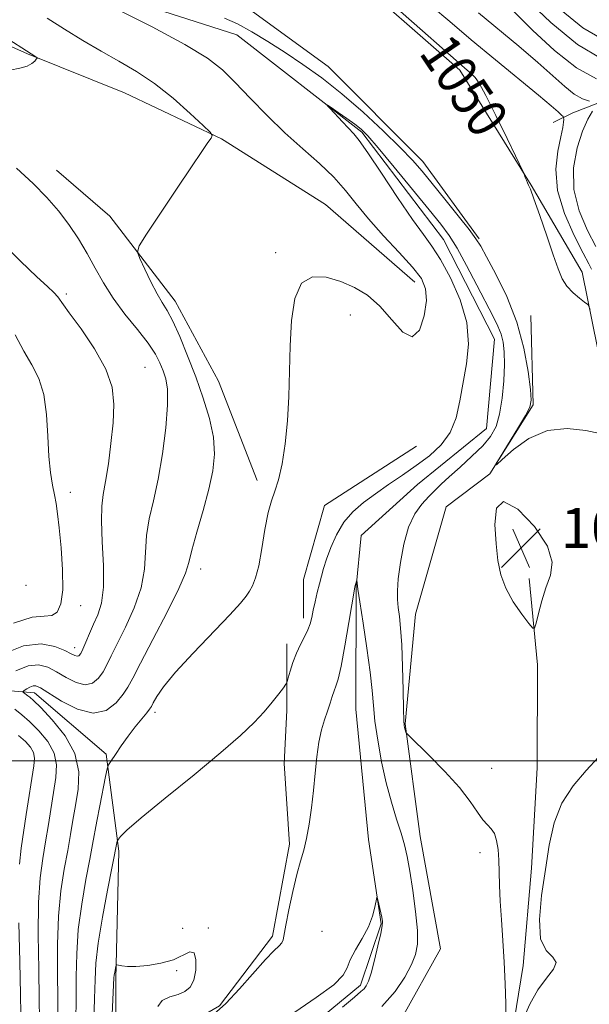
# Model space of a CAD drawing. Extents: x 2084800 to 2087700, y 322300 to 325200.
# Drawn here: x 2086709 to 2086823, y 324451 to 324649 of the extents above; entities that cross this region are included whole.
import ezdxf

# ---------------------------------------------------------------- set-up
doc = ezdxf.new("R2010")
doc.units = 0
doc.header["$MEASUREMENT"] = 0
doc.linetypes.add('rvrstm', pattern=[117.1, 50, -3.9, 0.5, -3.9, 0.5, -3.9, 0.5, -3.9, 50])
for name, color, linetype, lineweight in [('32000', 7, 'Continuous', 0), ('DTM HARD BREAKLINE', 7, 'Continuous', 0), ('DTM SPOT ELEVATION', 2, 'Continuous', 13), ('INDEX CONTOUR', 41, 'Continuous', 13), ('INDEX CONTOUR LABEL', 244, 'Continuous', 0), ('INTERMEDIATE CONTOUR', 44, 'Continuous', 0), ('SPOT ELEVATION', 7, 'Continuous', 0), ('STREAM - RIVER SINGLE LINE', 142, 'rvrstm', 0)]:
    doc.layers.add(name, color=color, linetype=linetype, lineweight=lineweight)
doc.styles.add('Style-ITALICS', font='ITALICS.shx')

# ---------------------------------------------------------------- blocks, each defined once
blk = doc.blocks.new('SPOT')
at = {"layer": 'SPOT ELEVATION'}
for p, q in [((-3.91, -3.91), (3.82, 3.81)), ((-1.65, 3.77), (1.72, -3.93))]:
    blk.add_line(p, q, dxfattribs=at)

msp = doc.modelspace()

# ---------------------------------------------------------------- linework, layer by layer
at = {"layer": '32000', "flags": 128}
msp.add_lwpolyline([(2087500, 324500), (2085000, 324500)], dxfattribs=at)
at = {"layer": 'DTM HARD BREAKLINE'}
for points in [[(2086642.626, 325000, 1065.595), (2086648.92, 324975.45, 1064.35), (2086655.03, 324950.87, 1061.35), (2086662.17, 324932.95, 1059.02), (2086673.9, 324909.38, 1058.42), (2086684.11, 324885.82, 1057.69), (2086691.74, 324858.68, 1057.53), (2086692.73, 324835.13, 1057.25), (2086695.25, 324806.98, 1057.75), (2086705.96, 324779.83, 1056.14), (2086715.13, 324756.79, 1054.03), (2086725.85, 324732.2, 1052.48), (2086737.07, 324705.05, 1051.04), (2086747.78, 324679.96, 1050.15), (2086761.06, 324662.02, 1049.65), (2086781.52, 324652.27, 1049.54), (2086797.37, 324638.42, 1049.65), (2086811.66, 324615.37, 1050.04), (2086821.87, 324597.95, 1050.6), (2086826.96, 324572.86, 1048.32)], [(2086683.92, 324809.76, 1056.4), (2086679.12, 324780.65, 1055.7), (2086677.3, 324753.92, 1054.75), (2086676.07, 324724.21, 1053.98), (2086676.03, 324696.88, 1053.41), (2086681.35, 324680.24, 1052.77), (2086692.63, 324671.9, 1052.71), (2086710.45, 324667.12, 1052.14), (2086730.64, 324661.15, 1050.99), (2086751.42, 324653.4, 1050.23), (2086771.01, 324639.11, 1049.21), (2086789.99, 324620.07, 1048.7), (2086801.26, 324604.61, 1048.2)], [(2086938.54, 324698.62, 1105.74), (2086924.45, 324692.33, 1100.06), (2086906, 324687.5, 1091.65), (2086892.88, 324676.85, 1082.5), (2086877.81, 324661.82, 1074.14), (2086869.06, 324651.16, 1068.88), (2086853.51, 324642.93, 1063.67), (2086835.06, 324635.67, 1056.73), (2086820, 324629.87, 1052.58), (2086816.11, 324627.94, 1051.32)], [(2086681.69, 324650.47, 1053.26), (2086689.95, 324650.94, 1053), (2086710.8, 324641.69, 1052.1), (2086730.21, 324633.89, 1051.11), (2086749.61, 324624.64, 1049.9), (2086770.46, 324611.5, 1049.32), (2086788.4, 324595.94, 1048.69)], [(2086716.59, 324618.38, 1051.21), (2086727.26, 324609.14, 1050.42), (2086740.34, 324592.13, 1049.37), (2086749.05, 324576.1, 1048.69), (2086756.79, 324556.19, 1048.32)], [(2086811.62, 324589.26, 1048.88), (2086812.11, 324571.34, 1048.1), (2086803.39, 324557.54, 1047.99), (2086794.67, 324550.9, 1047.44), (2086788.5, 324529.41, 1046.88), (2086786.42, 324507.4, 1046.1), (2086789.46, 324484.87, 1044.88), (2086793.52, 324462.35, 1045.11), (2086785.82, 324448.54, 1045.22), (2086766.86, 324435.77, 1045), (2086765.82, 324421.95, 1043.78), (2086794.45, 324402.97, 1042.39), (2086811.32, 324384.52, 1041.78), (2086829.19, 324360.94, 1041.61), (2086836.85, 324348.65, 1041.67), (2086851.14, 324318.43, 1041.39), (2086856.73, 324293.85, 1040.45), (2086860.8, 324273.88, 1039.51), (2086866.39, 324249.3, 1038.4), (2086869.92, 324215, 1037.51), (2086869.37, 324185.31, 1036.57), (2086870.87, 324165.35, 1035.62)], [(2086788.72, 324563.03, 1047.18), (2086770.28, 324551.18, 1047.31), (2086766.1, 324536.33, 1046.92), (2086766.09, 324528.61, 1046.42)], [(2086811.3, 324536.57, 1048.37), (2086812.94, 324519.26, 1047.76), (2086812.91, 324498.61, 1046.79), (2086811.77, 324478.52, 1046.49), (2086810.06, 324458.99, 1046.25), (2086807.81, 324445.05, 1046.07), (2086809.46, 324430.53, 1045.28), (2086817.8, 324407.64, 1044.92), (2086827.82, 324389.21, 1043.65), (2086838.95, 324370.22, 1042.56), (2086850.63, 324348.43, 1041.96), (2086858.99, 324335.03, 1041.65), (2086868.41, 324296.5, 1040.51), (2086875.63, 324271.94, 1040.26), (2086878.96, 324255.19, 1040.02)], [(2086762.76, 324523.46, 1046.43), (2086762.74, 324510.07, 1045.7), (2086762.17, 324499.47, 1044.98), (2086763.26, 324483.28, 1044.5), (2086759.88, 324464.87, 1044.37), (2086749.26, 324450.93, 1044.25), (2086742.56, 324447.04, 1044.25)], [(2086554.54, 324505.7, 1090.74), (2086579.12, 324508.23, 1080.04), (2086606.76, 324508.7, 1073.11), (2086646.69, 324514.78, 1065.96), (2086680.99, 324516.26, 1057.97), (2086712.21, 324513.65, 1049.32), (2086726.52, 324501.35, 1048.32), (2086729.05, 324481.89, 1045.72), (2086728.5, 324456.3, 1043.78), (2086728.47, 324432.24, 1043.17), (2086732.54, 324416.88, 1043.22), (2086740.7, 324402.03, 1043.22), (2086753.48, 324388.7, 1043.05), (2086772.4, 324373.83, 1041.95), (2086789.78, 324361, 1041.72), (2086807.16, 324341.53, 1041.28), (2086820.42, 324311.31, 1040.28)]]:
    msp.add_polyline3d(points, dxfattribs=at)
at = {"layer": 'DTM SPOT ELEVATION'}
for p in [(2086760.48, 324601.81, 1048.2), (2086718.55, 324593.52, 1053.7), (2086775.46, 324589.34, 1047.4), (2086734.34, 324578.85, 1053.1), (2086719.35, 324553.78, 1055.3), (2086745.47, 324538.44, 1049.4), (2086710.49, 324535.2, 1057.9), (2086721.42, 324531.11, 1055.3), (2086720.25, 324522.66, 1054.6), (2086736.31, 324509.69, 1047.6), (2086803.75, 324498.52, 1046.6), (2086801.41, 324481.57, 1045.7), (2086741.86, 324466.46, 1044.8), (2086746.98, 324466.49, 1044.1), (2086769.78, 324465.82, 1042.6), (2086740.69, 324457.96, 1043.8)]:
    msp.add_point(p, dxfattribs=at)
at = {"layer": 'INDEX CONTOUR'}
for points in [[(2086784.987, 324650.624, 1050), (2086788.261, 324647.746, 1050), (2086795.507, 324641.307, 1050), (2086797.783, 324639.312, 1050), (2086799.859, 324637.54, 1050), (2086800.465, 324636.942, 1050), (2086801.26, 324635.765, 1050), (2086802.576, 324633.338, 1050), (2086804.587, 324629.32, 1050), (2086806.838, 324624.703, 1050), (2086810.18, 324617.738, 1050), (2086810.331, 324617.363, 1050), (2086810.505, 324616.894, 1050), (2086810.726, 324616.329, 1050), (2086810.947, 324615.819, 1050), (2086811.164, 324615.383, 1050), (2086811.531, 324614.524, 1050), (2086812.244, 324612.612, 1050), (2086813.412, 324609.281, 1050), (2086814.803, 324605.23, 1050), (2086816.1, 324601.419, 1050), (2086817.081, 324598.591, 1050), (2086817.911, 324596.606, 1050), (2086818.851, 324595.106, 1050), (2086820.067, 324593.806, 1050), (2086821.349, 324592.721, 1050), (2086822.39, 324591.942, 1050), (2086823.004, 324591.413, 1050), (2086823.475, 324590.485, 1050)], [(2086817.704, 324650.456, 1060), (2086822.02, 324646.909, 1060), (2086825.831, 324644.674, 1060)], [(2086716.789, 324444.57, 1050), (2086716.824, 324452.279, 1050), (2086716.778, 324457.483, 1050), (2086716.78, 324463.226, 1050), (2086716.981, 324468.882, 1050), (2086717.477, 324473.938, 1050), (2086718.152, 324478.316, 1050), (2086718.833, 324482.05, 1050), (2086719.391, 324485.223, 1050), (2086719.877, 324488.117, 1050), (2086720.386, 324491.062, 1050), (2086720.912, 324494.312, 1050), (2086721.043, 324497.815, 1050), (2086720.269, 324501.442, 1050), (2086718.3, 324505.024, 1050), (2086715.744, 324508.222, 1050), (2086713.429, 324510.658, 1050), (2086711.989, 324512.082, 1050), (2086711.256, 324512.752, 1050), (2086710.863, 324513.054, 1050), (2086709.947, 324513.717, 1050), (2086709.827, 324513.823, 1050), (2086709.876, 324513.924, 1050), (2086710.142, 324514.106, 1050), (2086710.636, 324514.418, 1050), (2086711.259, 324514.765, 1050), (2086711.883, 324515.016, 1050), (2086712.472, 324515.03, 1050), (2086713.363, 324514.624, 1050), (2086717.591, 324511.959, 1050), (2086720.763, 324510.326, 1050), (2086723.903, 324509.525, 1050), (2086726.519, 324510.116, 1050), (2086728.53, 324511.627, 1050), (2086729.954, 324513.327, 1050), (2086730.905, 324514.758, 1050), (2086731.867, 324516.536, 1050), (2086733.417, 324519.549, 1050), (2086735.901, 324524.301, 1050), (2086738.733, 324529.764, 1050), (2086741.097, 324534.524, 1050), (2086742.415, 324537.606, 1050), (2086743.068, 324539.771, 1050), (2086743.676, 324542.217, 1050), (2086744.701, 324545.817, 1050), (2086745.966, 324550.14, 1050), (2086747.137, 324554.432, 1050), (2086747.93, 324558.135, 1050), (2086748.239, 324561.471, 1050), (2086748.01, 324564.857, 1050), (2086747.222, 324568.618, 1050), (2086745.998, 324572.699, 1050), (2086744.491, 324576.951, 1050), (2086742.859, 324581.186, 1050), (2086741.262, 324585.045, 1050), (2086739.859, 324588.133, 1050), (2086738.75, 324590.229, 1050), (2086737.784, 324591.825, 1050), (2086736.75, 324593.592, 1050), (2086735.515, 324595.978, 1050), (2086734.267, 324598.553, 1050), (2086733.272, 324600.669, 1050), (2086732.802, 324601.96, 1050), (2086733.154, 324603.227, 1050), (2086734.629, 324605.558, 1050), (2086740.618, 324614.568, 1050), (2086743.624, 324619.063, 1050), (2086745.694, 324622.115, 1050), (2086746.913, 324623.874, 1050), (2086747.558, 324624.78, 1050), (2086747.799, 324625.29, 1050), (2086747.392, 324625.945, 1050), (2086745.987, 324627.306, 1050), (2086743.382, 324629.732, 1050), (2086739.954, 324632.764, 1050), (2086736.229, 324635.739, 1050), (2086732.62, 324638.161, 1050), (2086729.104, 324640.197, 1050), (2086725.54, 324642.18, 1050), (2086721.849, 324644.354, 1050), (2086718.172, 324646.63, 1050), (2086714.706, 324648.829, 1050)]]:
    msp.add_polyline3d(points, dxfattribs=at)
at = {"layer": 'INTERMEDIATE CONTOUR'}
for points in [[(2086810.411, 324652.94, 1058), (2086815.617, 324647.931, 1058), (2086820.991, 324643.531, 1058), (2086825.72, 324640.759, 1058)], [(2086720.434, 324447.896, 1048), (2086720.52, 324452.327, 1048), (2086720.54, 324456.784, 1048), (2086720.627, 324461.351, 1048), (2086720.956, 324466.182, 1048), (2086721.634, 324471.299, 1048), (2086722.487, 324476.215, 1048), (2086723.272, 324480.314, 1048), (2086723.813, 324483.214, 1048), (2086724.655, 324487.883, 1048), (2086725.249, 324490.974, 1048), (2086726.416, 324496.874, 1048), (2086726.733, 324498.376, 1048), (2086727.016, 324499.179, 1048), (2086727.505, 324499.972, 1048), (2086728.38, 324501.286, 1048), (2086729.573, 324503.025, 1048), (2086730.951, 324504.935, 1048), (2086732.375, 324506.781, 1048), (2086734.663, 324509.597, 1048), (2086735.241, 324510.338, 1048), (2086735.593, 324510.89, 1048), (2086735.981, 324511.62, 1048), (2086736.681, 324512.866, 1048), (2086738.041, 324514.845, 1048), (2086740.423, 324517.75, 1048), (2086743.968, 324521.594, 1048), (2086751.332, 324529.236, 1048), (2086753.458, 324531.564, 1048), (2086754.581, 324532.977, 1048), (2086755.228, 324533.986, 1048), (2086755.83, 324535.081, 1048), (2086756.458, 324536.655, 1048), (2086757.09, 324539.078, 1048), (2086757.711, 324542.521, 1048), (2086758.333, 324546.352, 1048), (2086758.975, 324549.742, 1048), (2086759.651, 324552.132, 1048), (2086760.354, 324554.05, 1048), (2086761.076, 324556.297, 1048), (2086761.793, 324559.492, 1048), (2086762.429, 324563.526, 1048), (2086762.896, 324568.111, 1048), (2086763.141, 324572.99, 1048), (2086763.369, 324583.19, 1048), (2086763.636, 324588.244, 1048), (2086764.308, 324592.637, 1048), (2086765.662, 324595.703, 1048), (2086767.862, 324596.989, 1048), (2086770.623, 324596.893, 1048), (2086773.549, 324596.027, 1048), (2086776.317, 324594.862, 1048), (2086778.913, 324593.308, 1048), (2086781.393, 324591.134, 1048), (2086783.784, 324588.347, 1048), (2086785.985, 324585.891, 1048), (2086787.863, 324584.953, 1048), (2086789.302, 324586.315, 1048), (2086790.252, 324589.148, 1048), (2086790.685, 324592.221, 1048), (2086790.543, 324594.614, 1048), (2086789.68, 324596.636, 1048), (2086787.925, 324598.902, 1048), (2086785.237, 324601.855, 1048), (2086782.09, 324605.229, 1048), (2086779.087, 324608.584, 1048), (2086776.651, 324611.584, 1048), (2086774.494, 324614.312, 1048), (2086772.146, 324616.956, 1048), (2086769.255, 324619.687, 1048), (2086765.919, 324622.609, 1048), (2086762.352, 324625.815, 1048), (2086758.767, 324629.314, 1048), (2086755.376, 324632.811, 1048), (2086752.392, 324635.93, 1048), (2086749.816, 324638.455, 1048), (2086746.805, 324640.806, 1048), (2086742.307, 324643.562, 1048), (2086735.752, 324647.062, 1048), (2086728.523, 324650.72, 1048)], [(2086791.74, 324651.252, 1052), (2086795.408, 324648.145, 1052), (2086799.686, 324644.502, 1052), (2086804.502, 324640.499, 1052), (2086813.161, 324633.397, 1052), (2086815.701, 324631.262, 1052), (2086817.093, 324630.037, 1052), (2086817.761, 324629.412, 1052), (2086818.076, 324629.094, 1052), (2086818.187, 324628.878, 1052), (2086818.19, 324628.577, 1052), (2086818.148, 324627.998, 1052), (2086817.989, 324626.897, 1052), (2086817.609, 324625.024, 1052), (2086817.009, 324622.202, 1052), (2086816.613, 324618.555, 1052), (2086816.947, 324614.28, 1052), (2086818.335, 324609.65, 1052), (2086820.284, 324605.251, 1052), (2086822.096, 324601.746, 1052), (2086823.234, 324599.601, 1052), (2086823.794, 324598.502, 1052)], [(2086801.112, 324649.918, 1054), (2086809.192, 324643.231, 1054), (2086813.029, 324639.962, 1054), (2086818.401, 324635.111, 1054), (2086820.312, 324633.605, 1054), (2086821.992, 324632.685, 1054), (2086823.388, 324632.205, 1054)], [(2086808.141, 324650.197, 1056), (2086811.973, 324646.421, 1056), (2086816.332, 324642.346, 1056), (2086820.752, 324638.865, 1056), (2086824.797, 324636.648, 1056)], [(2086750.233, 324648.811, 1048), (2086752.866, 324647.661, 1048), (2086755.741, 324646.101, 1048), (2086758.939, 324644.164, 1048), (2086762.37, 324641.96, 1048), (2086765.966, 324639.553, 1048), (2086769.753, 324636.837, 1048), (2086773.779, 324633.661, 1048), (2086778.006, 324629.986, 1048), (2086782.052, 324626.225, 1048), (2086785.445, 324622.9, 1048), (2086787.895, 324620.346, 1048), (2086789.831, 324618.14, 1048), (2086791.858, 324615.668, 1048), (2086794.387, 324612.536, 1048), (2086797.041, 324609.228, 1048), (2086799.238, 324606.447, 1048), (2086800.602, 324604.626, 1048), (2086801.563, 324603.11, 1048), (2086802.755, 324600.981, 1048), (2086804.615, 324597.545, 1048), (2086806.81, 324593.041, 1048), (2086808.813, 324587.935, 1048), (2086810.211, 324582.723, 1048), (2086811.056, 324578.006, 1048), (2086811.513, 324574.411, 1048), (2086811.687, 324572.291, 1048), (2086811.431, 324570.9, 1048), (2086810.54, 324569.22, 1048), (2086808.936, 324566.548, 1048), (2086805.453, 324560.859, 1048), (2086804.622, 324559.465, 1048), (2086804.737, 324559.343, 1048), (2086805.894, 324560.387, 1048), (2086808.131, 324562.372, 1048), (2086811.236, 324564.588, 1048), (2086814.939, 324566.203, 1048), (2086818.912, 324566.624, 1048), (2086822.613, 324566.213, 1048), (2086825.445, 324565.572, 1048)], [(2086707.296, 324638.368, 1052), (2086709.266, 324638.817, 1052), (2086710.704, 324639.234, 1052), (2086711.658, 324639.718, 1052), (2086712.232, 324640.207, 1052), (2086712.542, 324640.597, 1052), (2086712.685, 324640.819, 1052), (2086712.663, 324640.947, 1052), (2086712.46, 324641.093, 1052), (2086705.124, 324645.78, 1052)], [(2086724.062, 324447.731, 1046), (2086724.215, 324452.375, 1046), (2086724.302, 324456.084, 1046), (2086724.474, 324459.477, 1046), (2086724.932, 324463.481, 1046), (2086725.791, 324468.66, 1046), (2086726.822, 324474.114, 1046), (2086728.771, 324483.923, 1046), (2086728.843, 324484.077, 1046), (2086729.003, 324484.326, 1046), (2086729.423, 324484.862, 1046), (2086730.707, 324486.121, 1046), (2086733.568, 324488.593, 1046), (2086738.377, 324492.529, 1046), (2086744.14, 324497.201, 1046), (2086749.518, 324501.639, 1046), (2086753.477, 324505.094, 1046), (2086756.204, 324507.707, 1046), (2086758.186, 324509.844, 1046), (2086759.822, 324511.781, 1046), (2086761.134, 324513.438, 1046), (2086762.051, 324514.646, 1046), (2086762.552, 324515.337, 1046), (2086762.806, 324515.849, 1046), (2086763.029, 324516.622, 1046), (2086763.4, 324517.972, 1046), (2086763.942, 324519.724, 1046), (2086764.635, 324521.581, 1046), (2086765.445, 324523.299, 1046), (2086766.257, 324524.839, 1046), (2086766.94, 324526.217, 1046), (2086767.402, 324527.47, 1046), (2086767.724, 324528.735, 1046), (2086768.027, 324530.17, 1046), (2086768.406, 324531.875, 1046), (2086768.833, 324533.706, 1046), (2086769.255, 324535.455, 1046), (2086769.646, 324537, 1046), (2086770.083, 324538.552, 1046), (2086770.676, 324540.402, 1046), (2086771.517, 324542.738, 1046), (2086772.653, 324545.318, 1046), (2086774.118, 324547.796, 1046), (2086775.933, 324549.912, 1046), (2086778.068, 324551.76, 1046), (2086780.483, 324553.525, 1046), (2086783.124, 324555.351, 1046), (2086785.885, 324557.246, 1046), (2086788.65, 324559.175, 1046), (2086791.29, 324561.142, 1046), (2086793.619, 324563.289, 1046), (2086795.441, 324565.788, 1046), (2086796.638, 324568.763, 1046), (2086797.417, 324572.129, 1046), (2086798.735, 324579.531, 1046), (2086799.123, 324583.522, 1046), (2086798.786, 324587.818, 1046), (2086797.451, 324592.401, 1046), (2086795.5, 324596.813, 1046), (2086793.486, 324600.485, 1046), (2086791.782, 324603.112, 1046), (2086790.076, 324605.44, 1046), (2086787.885, 324608.479, 1046), (2086784.924, 324612.865, 1046), (2086781.715, 324617.736, 1046), (2086778.983, 324621.857, 1046), (2086777.238, 324624.339, 1046), (2086776.146, 324625.67, 1046), (2086773.887, 324628.017, 1046), (2086771.391, 324630.694, 1046), (2086770.809, 324631.34, 1046), (2086770.869, 324631.391, 1046), (2086771.623, 324630.891, 1046), (2086773.041, 324629.923, 1046), (2086774.772, 324628.723, 1046), (2086776.383, 324627.57, 1046), (2086777.624, 324626.58, 1046), (2086778.957, 324625.227, 1046), (2086781.028, 324622.827, 1046), (2086784.228, 324618.991, 1046), (2086787.934, 324614.502, 1046), (2086791.268, 324610.443, 1046), (2086793.597, 324607.562, 1046), (2086795.258, 324605.288, 1046), (2086796.831, 324602.717, 1046), (2086798.741, 324599.225, 1046), (2086800.8, 324595.303, 1046), (2086804.053, 324589.053, 1046), (2086805.012, 324587.113, 1046), (2086805.649, 324585.516, 1046), (2086806.057, 324583.897, 1046), (2086806.27, 324581.962, 1046), (2086806.304, 324579.433, 1046), (2086806.172, 324576.178, 1046), (2086805.864, 324572.649, 1046), (2086805.366, 324569.442, 1046), (2086804.642, 324566.984, 1046), (2086803.56, 324565.025, 1046), (2086801.967, 324563.141, 1046), (2086799.81, 324561.033, 1046), (2086797.428, 324558.869, 1046), (2086795.262, 324556.938, 1046), (2086793.63, 324555.437, 1046), (2086792.359, 324554.197, 1046), (2086791.156, 324552.956, 1046), (2086789.802, 324551.46, 1046), (2086788.401, 324549.49, 1046), (2086787.136, 324546.835, 1046), (2086786.156, 324543.427, 1046), (2086785.469, 324539.765, 1046), (2086785.055, 324536.498, 1046), (2086784.882, 324534.092, 1046), (2086784.901, 324532.308, 1046), (2086785.053, 324530.725, 1046), (2086785.282, 324528.934, 1046), (2086785.534, 324526.558, 1046), (2086785.759, 324523.231, 1046), (2086785.92, 324518.822, 1046), (2086786.024, 324514.165, 1046), (2086786.094, 324510.329, 1046), (2086786.149, 324508.099, 1046), (2086786.207, 324507.109, 1046), (2086786.285, 324506.709, 1046), (2086786.596, 324505.761, 1046), (2086786.722, 324505.542, 1046), (2086787.264, 324504.979, 1046), (2086791.245, 324501.072, 1046), (2086794.38, 324497.877, 1046), (2086797.32, 324494.634, 1046), (2086799.472, 324491.873, 1046), (2086800.944, 324489.707, 1046), (2086802.017, 324488.15, 1046), (2086802.924, 324487.145, 1046), (2086803.694, 324486.373, 1046), (2086804.306, 324485.446, 1046), (2086804.747, 324484.058, 1046), (2086805.037, 324482.243, 1046), (2086805.206, 324480.114, 1046), (2086805.293, 324477.746, 1046), (2086805.362, 324475.044, 1046), (2086805.489, 324471.875, 1046), (2086805.725, 324468.158, 1046), (2086806.019, 324464.027, 1046), (2086806.298, 324459.666, 1046), (2086806.498, 324455.314, 1046), (2086806.597, 324451.395, 1046), (2086806.584, 324448.385, 1046)], [(2086823.938, 324630.211, 1054), (2086823.006, 324628.614, 1054), (2086821.935, 324626.192, 1054), (2086820.881, 324622.848, 1054), (2086820.191, 324618.84, 1054), (2086820.259, 324614.516, 1054), (2086821.32, 324610.219, 1054), (2086822.964, 324606.286, 1054), (2086824.619, 324603.052, 1054)], [(2086708.461, 324518.045, 1052), (2086710.92, 324519.034, 1052), (2086713.001, 324519.249, 1052), (2086714.819, 324518.783, 1052), (2086716.614, 324517.852, 1052), (2086718.552, 324516.703, 1052), (2086720.516, 324515.7, 1052), (2086722.315, 324515.236, 1052), (2086723.801, 324515.587, 1052), (2086724.984, 324516.563, 1052), (2086725.918, 324517.856, 1052), (2086726.69, 324519.266, 1052), (2086727.532, 324521.022, 1052), (2086728.715, 324523.462, 1052), (2086730.38, 324526.79, 1052), (2086732.154, 324530.678, 1052), (2086733.541, 324534.662, 1052), (2086734.198, 324538.376, 1052), (2086734.627, 324545.155, 1052), (2086735.183, 324548.482, 1052), (2086736.014, 324552.122, 1052), (2086736.946, 324556.419, 1052), (2086737.814, 324561.515, 1052), (2086738.488, 324566.752, 1052), (2086738.848, 324571.271, 1052), (2086738.81, 324574.445, 1052), (2086738.464, 324576.571, 1052), (2086737.942, 324578.176, 1052), (2086737.312, 324579.736, 1052), (2086736.389, 324581.51, 1052), (2086734.925, 324583.701, 1052), (2086732.788, 324586.436, 1052), (2086730.308, 324589.529, 1052), (2086727.933, 324592.713, 1052), (2086725.992, 324595.779, 1052), (2086724.352, 324598.737, 1052), (2086722.762, 324601.656, 1052), (2086721.015, 324604.577, 1052), (2086719.078, 324607.462, 1052), (2086716.965, 324610.245, 1052), (2086714.644, 324612.914, 1052), (2086711.92, 324615.662, 1052), (2086708.554, 324618.734, 1052)], [(2086705.663, 324521.324, 1054), (2086709.957, 324523.053, 1054), (2086713.53, 324523.469, 1054), (2086716.276, 324522.941, 1054), (2086718.244, 324522.096, 1054), (2086719.513, 324521.447, 1054), (2086720.268, 324521.074, 1054), (2086720.727, 324520.947, 1054), (2086721.081, 324521.059, 1054), (2086721.439, 324521.5, 1054), (2086721.882, 324522.385, 1054), (2086722.474, 324523.774, 1054), (2086723.198, 324525.508, 1054), (2086724.014, 324527.375, 1054), (2086724.859, 324529.279, 1054), (2086725.576, 324531.591, 1054), (2086725.986, 324534.799, 1054), (2086725.982, 324539.146, 1054), (2086725.756, 324543.901, 1054), (2086725.577, 324548.092, 1054), (2086725.655, 324551.058, 1054), (2086725.968, 324553.387, 1054), (2086726.434, 324555.985, 1054), (2086726.973, 324559.505, 1054), (2086727.496, 324563.607, 1054), (2086727.909, 324567.706, 1054), (2086728.083, 324571.376, 1054), (2086727.719, 324574.846, 1054), (2086726.477, 324578.508, 1054), (2086724.204, 324582.576, 1054), (2086721.499, 324586.56, 1054), (2086719.146, 324589.789, 1054), (2086716.859, 324592.975, 1054), (2086716.056, 324593.878, 1054), (2086714.786, 324595.069, 1054), (2086712.677, 324597.009, 1054), (2086709.391, 324600.137, 1054), (2086704.808, 324604.641, 1054)], [(2086707.949, 324527.56, 1056), (2086711.734, 324528.803, 1056), (2086714.113, 324529.02, 1056), (2086715.631, 324529.093, 1056), (2086716.733, 324529.796, 1056), (2086717.479, 324531.451, 1056), (2086717.831, 324534.267, 1056), (2086717.787, 324538.265, 1056), (2086717.491, 324542.714, 1056), (2086717.12, 324546.692, 1056), (2086716.811, 324549.528, 1056), (2086716.53, 324551.534, 1056), (2086716.204, 324553.276, 1056), (2086715.788, 324555.258, 1056), (2086715.361, 324557.758, 1056), (2086715.027, 324560.997, 1056), (2086714.836, 324565.051, 1056), (2086714.596, 324569.41, 1056), (2086714.053, 324573.421, 1056), (2086713.029, 324576.628, 1056), (2086711.633, 324579.354, 1056), (2086710.05, 324582.121, 1056), (2086708.314, 324585.384, 1056)], [(2086814.649, 324534.699, 1048), (2086815.541, 324537.197, 1048), (2086815.874, 324539.829, 1048), (2086814.94, 324543.038, 1048), (2086812.352, 324546.94, 1048), (2086809.017, 324550.398, 1048), (2086806.163, 324551.958, 1048), (2086804.719, 324550.637, 1048), (2086804.41, 324547.348, 1048), (2086804.662, 324543.477, 1048), (2086805.031, 324540.128, 1048), (2086805.601, 324537.268, 1048), (2086806.589, 324534.585, 1048), (2086808.098, 324531.877, 1048), (2086809.782, 324529.401, 1048), (2086811.185, 324527.524, 1048), (2086811.979, 324526.557, 1048), (2086812.359, 324526.573, 1048), (2086812.65, 324527.585, 1048), (2086813.118, 324529.529, 1048), (2086813.794, 324532.046, 1048), (2086814.649, 324534.699, 1048)], [(2086748.069, 324449.192, 1044), (2086750.506, 324451.349, 1044), (2086753.28, 324454.286, 1044), (2086758.435, 324460.184, 1044), (2086760.122, 324461.941, 1044), (2086761.178, 324462.931, 1044), (2086761.756, 324463.529, 1044), (2086762.021, 324464.126, 1044), (2086762.503, 324467.085, 1044), (2086763.114, 324470.151, 1044), (2086763.925, 324473.786, 1044), (2086764.764, 324477.216, 1044), (2086765.496, 324479.885, 1044), (2086766.123, 324482.115, 1044), (2086766.68, 324484.445, 1044), (2086767.194, 324487.291, 1044), (2086767.658, 324490.56, 1044), (2086768.055, 324494.037, 1044), (2086768.388, 324497.512, 1044), (2086768.721, 324500.802, 1044), (2086769.136, 324503.734, 1044), (2086769.685, 324506.183, 1044), (2086770.305, 324508.224, 1044), (2086770.902, 324509.981, 1044), (2086771.403, 324511.548, 1044), (2086771.823, 324512.913, 1044), (2086772.198, 324514.032, 1044), (2086772.568, 324514.988, 1044), (2086773.008, 324516.383, 1044), (2086773.598, 324518.938, 1044), (2086774.371, 324523.042, 1044), (2086775.183, 324527.721, 1044), (2086776.381, 324534.803, 1044), (2086776.45, 324535.117, 1044), (2086776.735, 324536.208, 1044), (2086776.754, 324536.202, 1044), (2086776.809, 324535.6, 1044), (2086776.966, 324534.402, 1044), (2086777.345, 324531.844, 1044), (2086778, 324527.616, 1044), (2086778.763, 324522.557, 1044), (2086779.415, 324517.791, 1044), (2086779.807, 324514.125, 1044), (2086780.066, 324511.104, 1044), (2086780.391, 324507.955, 1044), (2086780.939, 324504.113, 1044), (2086781.704, 324499.828, 1044), (2086782.639, 324495.558, 1044), (2086783.685, 324491.691, 1044), (2086784.723, 324488.336, 1044), (2086785.62, 324485.526, 1044), (2086786.29, 324483.195, 1044), (2086786.819, 324480.856, 1044), (2086787.343, 324477.92, 1044), (2086787.944, 324474.032, 1044), (2086788.51, 324469.781, 1044), (2086788.878, 324465.995, 1044), (2086788.905, 324463.258, 1044), (2086788.528, 324461.186, 1044), (2086787.7, 324459.154, 1044), (2086786.364, 324456.672, 1044), (2086784.42, 324453.803, 1044), (2086781.748, 324450.739, 1044)], [(2086713.178, 324448.225, 1052), (2086713.128, 324452.23, 1052), (2086713.017, 324458.183, 1052), (2086712.934, 324465.1, 1052), (2086713.005, 324471.584, 1052), (2086713.32, 324476.577, 1052), (2086713.817, 324480.417, 1052), (2086714.393, 324483.786, 1052), (2086714.965, 324487.218, 1052), (2086716.484, 324496.664, 1052), (2086716.609, 324499.188, 1052), (2086716.116, 324501.562, 1052), (2086714.829, 324503.883, 1052), (2086713.052, 324506.036, 1052), (2086711.206, 324507.86, 1052), (2086709.618, 324509.248, 1052), (2086708.234, 324510.332, 1052)], [(2086709.162, 324479.285, 1054), (2086709.482, 324482.527, 1054), (2086710.54, 324489.212, 1054), (2086712.057, 324499.015, 1054), (2086712.175, 324500.561, 1054), (2086711.964, 324501.683, 1054), (2086711.359, 324502.742, 1054), (2086710.36, 324503.851, 1054), (2086708.981, 324505.061, 1054)], [(2086810.159, 324448.381, 1046), (2086811.428, 324451.249, 1046), (2086812.996, 324454.089, 1046), (2086814.746, 324456.438, 1046), (2086816.182, 324458.254, 1046), (2086816.72, 324459.599, 1046), (2086816.016, 324460.646, 1046), (2086814.681, 324461.992, 1046), (2086813.57, 324464.347, 1046), (2086813.329, 324468.18, 1046), (2086813.778, 324473.03, 1046), (2086814.53, 324478.197, 1046), (2086815.313, 324483.089, 1046), (2086816.317, 324487.549, 1046), (2086817.843, 324491.529, 1046), (2086820.07, 324495.003, 1046), (2086822.664, 324498.041, 1046), (2086825.168, 324500.735, 1046)], [(2086764.36, 324449.662, 1042), (2086768.627, 324452.559, 1042), (2086772.117, 324455.14, 1042), (2086774.011, 324457.03, 1042), (2086774.832, 324458.53, 1042), (2086775.445, 324460.11, 1042), (2086776.502, 324462.116, 1042), (2086777.834, 324464.417, 1042), (2086779.064, 324466.758, 1042), (2086779.896, 324468.902, 1042), (2086780.371, 324470.687, 1042), (2086780.735, 324472.623, 1042), (2086780.826, 324472.66, 1042), (2086780.965, 324472.112, 1042), (2086781.739, 324468.651, 1042), (2086781.881, 324467.827, 1042), (2086781.84, 324466.921, 1042), (2086781.551, 324465.394, 1042), (2086780.986, 324462.922, 1042), (2086780.279, 324460.034, 1042), (2086779.602, 324457.483, 1042), (2086779.082, 324455.831, 1042), (2086778.653, 324454.904, 1042), (2086778.202, 324454.338, 1042), (2086777.549, 324453.751, 1042), (2086776.269, 324452.672, 1042), (2086773.867, 324450.609, 1042)], [(2086709.434, 324449.318, 1054), (2086709.37, 324453.144, 1054), (2086709.223, 324459.709, 1054), (2086709.071, 324467.508, 1054)], [(2086727.434, 324441.874, 1044), (2086728.098, 324456.503, 1044), (2086728.158, 324457.072, 1044), (2086728.259, 324457.66, 1044), (2086728.481, 324458.798, 1044), (2086728.556, 324459.078, 1044), (2086728.699, 324459.152, 1044), (2086729.683, 324458.942, 1044), (2086730.791, 324458.817, 1044), (2086732.502, 324458.805, 1044), (2086734.86, 324458.991, 1044), (2086737.509, 324459.421, 1044), (2086739.993, 324460.13, 1044), (2086743.315, 324461.703, 1044), (2086744.159, 324461.514, 1044), (2086744.525, 324460.121, 1044), (2086744.472, 324458.043, 1044), (2086744.067, 324456.016, 1044), (2086743.357, 324454.613, 1044), (2086742.327, 324453.756, 1044), (2086740.944, 324453.205, 1044), (2086739.269, 324452.711, 1044), (2086737.733, 324451.993, 1044), (2086736.857, 324450.764, 1044)]]:
    msp.add_polyline3d(points, dxfattribs=at)
at = {"layer": 'STREAM - RIVER SINGLE LINE'}
msp.add_polyline3d([(2086717.42, 324656.8, 1047.88), (2086752.72, 324645.49, 1046.71), (2086777.77, 324626, 1045.71), (2086794.12, 324604.48, 1045.16), (2086804.32, 324584.5, 1045.16), (2086802.76, 324566.58, 1045.05), (2086788.92, 324555.34, 1044.83), (2086777.65, 324545.12, 1044.38), (2086776.61, 324534.89, 1043.94), (2086776.57, 324510.32, 1042.88), (2086779.09, 324484.21, 1042.22), (2086781.62, 324467.31, 1041.89), (2086777.51, 324455.04, 1041.61), (2086757.52, 324438.69, 1041.11), (2086746.75, 324422.84, 1040.28), (2086752.35, 324399.28, 1039.28), (2086771.79, 324392.6, 1038.61), (2086800.43, 324380.78, 1037.73), (2086813.2, 324362.85, 1036.9), (2086821.36, 324342.36, 1036.34), (2086831.05, 324318.8, 1035.18)], dxfattribs=at)

# ---------------------------------------------------------------- block references
at = {"layer": 'SPOT ELEVATION'}
msp.add_blockref('SPOT', (2086809.631, 324542.66, 1048.239), dxfattribs=at)

# ---------------------------------------------------------------- texts
at = {"layer": 'INDEX CONTOUR LABEL', "style": 'Style-ITALICS', "width": 0.875}
msp.add_text('1050', height=8, rotation=304, dxfattribs=at).set_placement((2086789.036, 324641.873, 1050))
at = {"layer": 'SPOT ELEVATION', "style": 'Style-ITALICS'}
msp.add_text('1048.2', height=8, dxfattribs=at).set_placement((2086817.631, 324542.66, 1048.239))

doc.saveas('drawing.dxf')
